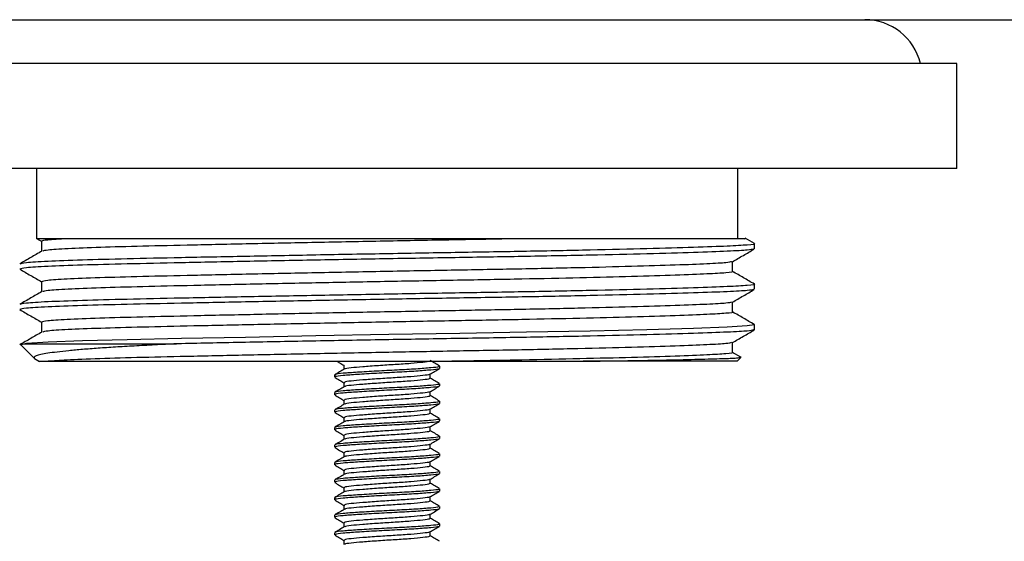
# Model space of a CAD drawing. Extents: x 22 to 672, y 22 to 534.
# Drawn here: x 136 to 192, y 404 to 434 of the extents above; entities that cross this region are included whole.
import ezdxf

# ---------------------------------------------------------------- set-up
doc = ezdxf.new("R2010")
doc.units = 0
doc.layers.get('0').update_dxf_attribs({"linetype": 'CONTINUOUS'})

msp = doc.modelspace()

# ---------------------------------------------------------------- linework, layer by layer
at = {"color": 7, "linetype": 'CONTINUOUS'}
for p, q in [((22.154, 433.541), (292.154, 433.541)), ((189.654, 431.041), (124.654, 431.041)), ((189.654, 425.041), (189.654, 431.041)), ((189.654, 425.041), (124.654, 425.041)), ((137.154, 425.041), (137.154, 421.041)), ((177.154, 421.041), (177.154, 425.041)), ((172.215, 421.041), (137.154, 421.041)), ((137.22, 421.021), (137.448, 420.89)), ((137.448, 420.894), (137.448, 420.322)), ((178.101, 420.76), (177.565, 421.069)), ((178.109, 420.461), (178.109, 420.749)), ((176.859, 419.162), (176.859, 419.733)), ((137.448, 418.585), (137.448, 418.013)), ((178.109, 418.152), (178.109, 418.44)), ((176.859, 416.853), (176.859, 417.424)), ((137.448, 416.276), (137.448, 415.704)), ((178.109, 415.843), (178.109, 416.131)), ((136.246, 414.994), (137.04, 414.201)), ((136.503, 415.041), (145.15, 415.041)), ((176.859, 414.544), (176.859, 415.115)), ((177.327, 414.28), (176.859, 414.55)), ((137.048, 414.194), (137.321, 414.036)), ((137.83, 414.041), (160.848, 414.041)), ((177.109, 414.041), (168.327, 414.041)), ((177.109, 414.041), (177.324, 414.257)), ((177.337, 414.272), (177.324, 414.275)), ((154.695, 413.823), (154.695, 413.582)), ((159.612, 413.073), (159.612, 413.314)), ((160.154, 413.636), (160.154, 413.761)), ((154.154, 413.261), (154.154, 413.136)), ((154.695, 412.823), (154.695, 412.582)), ((160.154, 412.636), (160.154, 412.761)), ((154.154, 412.261), (154.154, 412.136)), ((159.612, 412.073), (159.612, 412.314)), ((154.695, 411.823), (154.695, 411.582)), ((160.154, 411.636), (160.154, 411.761)), ((154.154, 411.261), (154.154, 411.136)), ((159.612, 411.073), (159.612, 411.314)), ((154.695, 410.823), (154.695, 410.582)), ((160.154, 410.636), (160.154, 410.761)), ((154.154, 410.261), (154.154, 410.136)), ((159.612, 410.073), (159.612, 410.314)), ((154.695, 409.823), (154.695, 409.582)), ((160.154, 409.636), (160.154, 409.761)), ((154.154, 409.261), (154.154, 409.136)), ((154.695, 408.823), (154.695, 408.582)), ((159.612, 409.073), (159.612, 409.314)), ((154.154, 408.261), (154.154, 408.136)), ((159.612, 408.073), (159.612, 408.314)), ((160.154, 408.636), (160.154, 408.761)), ((154.695, 407.823), (154.695, 407.582)), ((160.154, 407.636), (160.154, 407.761)), ((154.154, 407.261), (154.154, 407.136)), ((159.612, 407.073), (159.612, 407.314)), ((154.695, 406.823), (154.695, 406.582)), ((160.154, 406.636), (160.154, 406.761)), ((154.154, 406.261), (154.154, 406.136)), ((159.612, 406.073), (159.612, 406.314)), ((154.695, 405.823), (154.695, 405.582)), ((160.154, 405.636), (160.154, 405.761)), ((154.154, 405.261), (154.154, 405.136)), ((159.612, 405.073), (159.612, 405.314)), ((154.695, 404.823), (154.695, 404.582)), ((159.612, 404.073), (159.612, 404.314)), ((160.154, 404.636), (160.154, 404.761)), ((154.154, 404.261), (154.154, 404.136)), ((154.695, 403.823), (154.695, 403.582))]:
    msp.add_line(p, q, dxfattribs=at)
at = {"color": 7, "linetype": 'CONTINUOUS', "flags": 128}
msp.add_lwpolyline([(178.044, 416.142), (178.108, 416.13), (177.696, 416.06), (176.545, 415.995), (174.623, 415.923), (171.971, 415.846), (168.727, 415.77), (165.096, 415.697), (161.292, 415.632), (157.249, 415.563), (153.097, 415.487), (149.079, 415.41), (145.432, 415.336), (142.336, 415.269), (139.784, 415.202), (137.817, 415.128), (136.595, 415.051), (136.503, 415.041), (136.503, 415.041)], dxfattribs=at)
at = {"color": 7, "linetype": 'CONTINUOUS'}
msp.add_arc((184.404, 430.291), 3.25, 13.3424, 90, dxfattribs=at)
for points, knots in [([(178.044, 420.76), (178.068, 420.756), (178.238, 420.727), (177.783, 420.678), (176.662, 420.613), (174.719, 420.541), (172.071, 420.464), (168.826, 420.388), (165.187, 420.315), (161.288, 420.251), (157.214, 420.181), (153.06, 420.105), (149.042, 420.028), (145.393, 419.954), (142.246, 419.887), (139.646, 419.82), (137.692, 419.746), (136.429, 419.669), (136.281, 419.619), (136.208, 419.595)], [0, 0, 0, 0, 0.010287, 0.071566, 0.131504, 0.193451, 0.256638, 0.319825, 0.381772, 0.441709, 0.502989, 0.565896, 0.629223, 0.691715, 0.752212, 0.812709, 0.875201, 0.938528, 1, 1, 1, 1]), ([(138.907, 421.041), (138.477, 421.016), (137.63, 420.966), (137.514, 420.918), (137.457, 420.894)], [0, 0, 0, 0, 0.507631, 1, 1, 1, 1]), ([(164.845, 421.041), (163.63, 421.019), (161.175, 420.974), (157.246, 420.903), (153.305, 420.827), (149.526, 420.75), (146.095, 420.675), (143.135, 420.608), (140.69, 420.542), (138.856, 420.467), (137.711, 420.394), (137.574, 420.348), (137.513, 420.328)], [0, 0, 0, 0, 0.101012, 0.204116, 0.306783, 0.410136, 0.512126, 0.610859, 0.709592, 0.811582, 0.914935, 1, 1, 1, 1]), ([(177.549, 421.041), (177.566, 421.041), (177.639, 421.041), (177.171, 421.041), (176.159, 421.041), (174.536, 421.041), (173.096, 421.041), (172.259, 421.041), (172.215, 421.041)], [0, 0, 0, 0, 0.07114, 0.297807, 0.531108, 0.755645, 0.98702, 1, 1, 1, 1]), ([(137.457, 420.328), (137.249, 420.207), (136.832, 419.966), (136.415, 419.726), (136.207, 419.605)], [0, 0, 0, 0, 0.4999938, 1, 1, 1, 1]), ([(178.045, 420.448), (177.972, 420.428), (177.814, 420.385), (176.636, 420.325), (174.726, 420.252), (172.069, 420.175), (168.826, 420.099), (165.187, 420.026), (161.288, 419.962), (157.214, 419.892), (153.06, 419.816), (149.042, 419.739), (145.393, 419.665), (142.246, 419.598), (139.646, 419.532), (137.692, 419.457), (136.429, 419.38), (136.281, 419.331), (136.208, 419.306)], [0, 0, 0, 0, 0.052946, 0.114086, 0.177276, 0.241729, 0.306183, 0.369373, 0.430513, 0.493021, 0.55719, 0.621787, 0.685533, 0.747243, 0.808953, 0.872698, 0.937295, 1, 1, 1, 1]), ([(176.846, 419.726), (177.054, 419.846), (177.471, 420.087), (177.888, 420.328), (178.096, 420.448)], [0, 0, 0, 0, 0.4999943, 1, 1, 1, 1]), ([(176.796, 419.726), (176.728, 419.706), (176.579, 419.664), (175.474, 419.603), (173.678, 419.53), (171.18, 419.454), (168.13, 419.377), (164.708, 419.305), (161.042, 419.241), (157.21, 419.17), (153.304, 419.095), (149.526, 419.018), (146.095, 418.943), (143.114, 418.876), (140.64, 418.808), (138.81, 418.733), (137.656, 418.657), (137.523, 418.609), (137.457, 418.585)], [0, 0, 0, 0, 0.052491, 0.11366, 0.17688, 0.241365, 0.30585, 0.36907, 0.430239, 0.492777, 0.556977, 0.621605, 0.685381, 0.747121, 0.810185, 0.875348, 0.938625, 1, 1, 1, 1]), ([(136.2, 419.302), (136.408, 419.182), (136.825, 418.941), (137.241, 418.701), (137.448, 418.581)], [0, 0, 0, 0, 0.5007348, 1, 1, 1, 1]), ([(176.85, 419.162), (176.853, 419.161), (176.98, 419.136), (176.54, 419.09), (175.502, 419.026), (173.671, 418.953), (171.208, 418.877), (168.227, 418.803), (164.859, 418.73), (161.162, 418.665), (157.25, 418.594), (153.304, 418.518), (149.526, 418.441), (146.095, 418.366), (143.135, 418.299), (140.69, 418.233), (138.856, 418.158), (137.711, 418.085), (137.574, 418.039), (137.513, 418.019)], [0, 0, 0, 0, 0.001462, 0.063877, 0.124926, 0.188022, 0.25238, 0.31472, 0.375912, 0.438952, 0.503298, 0.567371, 0.631873, 0.695523, 0.757142, 0.81876, 0.88241, 0.946912, 1, 1, 1, 1]), ([(178.101, 418.451), (177.892, 418.571), (177.478, 418.81), (177.064, 419.049), (176.859, 419.168)], [0, 0, 0, 0, 0.503554, 1, 1, 1, 1]), ([(178.044, 418.451), (178.068, 418.447), (178.238, 418.418), (177.783, 418.369), (176.662, 418.304), (174.719, 418.232), (172.071, 418.155), (168.826, 418.079), (165.187, 418.006), (161.288, 417.942), (157.214, 417.872), (153.06, 417.796), (149.042, 417.719), (145.393, 417.645), (142.246, 417.578), (139.646, 417.511), (137.692, 417.437), (136.429, 417.36), (136.281, 417.31), (136.208, 417.286)], [0, 0, 0, 0, 0.010287, 0.071566, 0.131504, 0.193451, 0.256638, 0.319825, 0.381772, 0.441709, 0.502989, 0.565896, 0.629223, 0.691715, 0.752212, 0.812709, 0.875201, 0.938528, 1, 1, 1, 1]), ([(137.457, 418.019), (137.249, 417.898), (136.832, 417.657), (136.415, 417.417), (136.207, 417.296)], [0, 0, 0, 0, 0.4999938, 1, 1, 1, 1]), ([(178.045, 418.139), (177.972, 418.119), (177.814, 418.076), (176.636, 418.016), (174.726, 417.943), (172.069, 417.866), (168.826, 417.79), (165.187, 417.717), (161.288, 417.653), (157.214, 417.583), (153.06, 417.507), (149.042, 417.43), (145.393, 417.356), (142.246, 417.289), (139.646, 417.223), (137.692, 417.148), (136.429, 417.071), (136.281, 417.022), (136.208, 416.997)], [0, 0, 0, 0, 0.052946, 0.114086, 0.177276, 0.241729, 0.306183, 0.369373, 0.430513, 0.493021, 0.55719, 0.621787, 0.685533, 0.747243, 0.808953, 0.872698, 0.937295, 1, 1, 1, 1]), ([(176.846, 417.417), (177.054, 417.537), (177.471, 417.778), (177.888, 418.019), (178.096, 418.139)], [0, 0, 0, 0, 0.499994, 1, 1, 1, 1]), ([(176.796, 417.417), (176.728, 417.397), (176.579, 417.355), (175.474, 417.294), (173.678, 417.221), (171.18, 417.145), (168.13, 417.068), (164.708, 416.996), (161.042, 416.932), (157.21, 416.861), (153.304, 416.786), (149.526, 416.709), (146.095, 416.634), (143.114, 416.567), (140.64, 416.499), (138.81, 416.424), (137.656, 416.348), (137.523, 416.3), (137.457, 416.276)], [0, 0, 0, 0, 0.052491, 0.11366, 0.17688, 0.241365, 0.30585, 0.36907, 0.430239, 0.492777, 0.556977, 0.621605, 0.685381, 0.747121, 0.810185, 0.875348, 0.938625, 1, 1, 1, 1]), ([(136.2, 416.993), (136.408, 416.873), (136.825, 416.632), (137.241, 416.392), (137.448, 416.272)], [0, 0, 0, 0, 0.500735, 1, 1, 1, 1]), ([(176.85, 416.853), (176.853, 416.852), (176.98, 416.827), (176.54, 416.781), (175.502, 416.717), (173.671, 416.644), (171.208, 416.568), (168.227, 416.494), (164.859, 416.421), (161.162, 416.356), (157.25, 416.285), (153.304, 416.209), (149.526, 416.132), (146.095, 416.057), (143.135, 415.99), (140.69, 415.924), (138.856, 415.849), (137.711, 415.776), (137.574, 415.73), (137.513, 415.71)], [0, 0, 0, 0, 0.001462, 0.063877, 0.124926, 0.188022, 0.25238, 0.31472, 0.375912, 0.438952, 0.503298, 0.567371, 0.631873, 0.695523, 0.757142, 0.81876, 0.88241, 0.946912, 1, 1, 1, 1]), ([(178.101, 416.142), (177.892, 416.262), (177.478, 416.501), (177.064, 416.74), (176.859, 416.859)], [0, 0, 0, 0, 0.503554, 1, 1, 1, 1]), ([(137.457, 415.71), (137.249, 415.589), (136.832, 415.348), (136.415, 415.108), (136.207, 414.987)], [0, 0, 0, 0, 0.4999938, 1, 1, 1, 1]), ([(178.045, 415.83), (177.972, 415.81), (177.814, 415.767), (176.636, 415.707), (174.726, 415.634), (172.069, 415.557), (168.826, 415.481), (165.187, 415.408), (161.288, 415.344), (157.214, 415.274), (153.06, 415.198), (149.044, 415.121), (146.474, 415.069), (145.244, 415.043), (145.15, 415.041)], [0, 0, 0, 0, 0.076646, 0.165154, 0.256629, 0.349934, 0.443239, 0.534714, 0.623221, 0.71371, 0.806602, 0.900115, 0.992395, 1, 1, 1, 1]), ([(176.846, 415.108), (177.054, 415.228), (177.471, 415.469), (177.888, 415.71), (178.096, 415.83)], [0, 0, 0, 0, 0.499994, 1, 1, 1, 1]), ([(136.26, 415.007), (136.26, 415.01), (136.26, 415.021), (136.4, 415.033), (136.503, 415.041)], [0, 0, 0, 0, 0.2713463, 1, 1, 1, 1]), ([(145.15, 415.041), (144.729, 415.02), (143.885, 414.976), (142.722, 414.913), (141.64, 414.852), (140.653, 414.786), (139.764, 414.718), (138.981, 414.647), (138.316, 414.573), (137.782, 414.498), (137.381, 414.422), (137.121, 414.346), (136.995, 414.274), (137.029, 414.227), (137.045, 414.206)], [0, 0, 0, 0, 0.081663, 0.163801, 0.245467, 0.327645, 0.411442, 0.495799, 0.581399, 0.667597, 0.752948, 0.838892, 0.926705, 1, 1, 1, 1]), ([(176.796, 415.108), (176.728, 415.088), (176.579, 415.046), (175.474, 414.985), (173.678, 414.912), (171.18, 414.836), (168.13, 414.759), (164.708, 414.687), (161.042, 414.623), (157.21, 414.552), (153.305, 414.477), (149.526, 414.4), (146.096, 414.325), (143.111, 414.258), (140.651, 414.191), (138.786, 414.116), (138.142, 414.066), (137.83, 414.041)], [0, 0, 0, 0, 0.056047, 0.12136, 0.188863, 0.257717, 0.32657, 0.394073, 0.459386, 0.526162, 0.59471, 0.663717, 0.731814, 0.797737, 0.865073, 0.93465, 1, 1, 1, 1]), ([(176.85, 414.544), (176.853, 414.543), (176.98, 414.518), (176.54, 414.472), (175.502, 414.408), (173.671, 414.335), (171.208, 414.259), (168.227, 414.185), (164.859, 414.112), (162.319, 414.068), (160.952, 414.043), (160.848, 414.041)], [0, 0, 0, 0, 0.003291, 0.14381, 0.281252, 0.423302, 0.568195, 0.708544, 0.846308, 0.988234, 1, 1, 1, 1]), ([(137.325, 414.041), (137.335, 414.041), (137.361, 414.041), (137.538, 414.041), (137.741, 414.041), (137.83, 414.041)], [0, 0, 0, 0, 0.298919, 0.694147, 1, 1, 1, 1]), ([(154.303, 414.041), (154.35, 414.014), (154.481, 413.938), (154.611, 413.862), (154.695, 413.814)], [0, 0, 0, 0, 0.361314, 1, 1, 1, 1]), ([(159.56, 414.041), (159.56, 414.041), (159.559, 414.019), (159.212, 413.983), (158.549, 413.914), (157.626, 413.854), (156.645, 413.794), (155.733, 413.725), (155.067, 413.669), (154.723, 413.621), (154.738, 413.595), (154.741, 413.591)], [0, 0, 0, 0, 0.004096, 0.139489, 0.280477, 0.417846, 0.555215, 0.696202, 0.831596, 0.971356, 1, 1, 1, 1]), ([(160.143, 413.774), (160.052, 413.827), (159.875, 413.929), (159.698, 414.032), (159.612, 414.082)], [0, 0, 0, 0, 0.513836, 1, 1, 1, 1]), ([(160.848, 414.041), (161.377, 414.041), (162.441, 414.041), (164.241, 414.041), (166.243, 414.041), (167.629, 414.041), (168.327, 414.041)], [0, 0, 0, 0, 0.20075, 0.402863, 0.699287, 1, 1, 1, 1]), ([(168.327, 414.041), (169.201, 414.054), (170.953, 414.081), (173.162, 414.121), (174.984, 414.16), (176.111, 414.192), (176.747, 414.215), (177.2, 414.238), (177.269, 414.257), (177.313, 414.269)], [0, 0, 0, 0, 0.165332, 0.331234, 0.500537, 0.670796, 0.757215, 0.84488, 1, 1, 1, 1]), ([(154.709, 413.59), (154.619, 413.538), (154.437, 413.432), (154.255, 413.327), (154.165, 413.274)], [0, 0, 0, 0, 0.499753, 1, 1, 1, 1]), ([(160.095, 413.761), (160.105, 413.749), (160.135, 413.717), (159.685, 413.67), (158.851, 413.602), (157.731, 413.541), (156.532, 413.481), (155.423, 413.413), (154.599, 413.357), (154.163, 413.302), (154.2, 413.271), (154.212, 413.261)], [0, 0, 0, 0, 0.066001, 0.188313, 0.315664, 0.439755, 0.563847, 0.691198, 0.81351, 0.939755, 1, 1, 1, 1]), ([(160.095, 413.636), (160.105, 413.624), (160.135, 413.592), (159.685, 413.545), (158.851, 413.477), (157.731, 413.416), (156.532, 413.356), (155.423, 413.288), (154.599, 413.232), (154.163, 413.177), (154.2, 413.146), (154.212, 413.136)], [0, 0, 0, 0, 0.066001, 0.188313, 0.315664, 0.439755, 0.563847, 0.691198, 0.81351, 0.939755, 1, 1, 1, 1]), ([(159.561, 413.302), (159.563, 413.298), (159.57, 413.273), (159.219, 413.233), (158.548, 413.164), (157.627, 413.104), (156.644, 413.044), (155.735, 412.975), (155.059, 412.919), (154.702, 412.865), (154.733, 412.833), (154.743, 412.823)], [0, 0, 0, 0, 0.025165, 0.152817, 0.285743, 0.415257, 0.544772, 0.677698, 0.80535, 0.93712, 1, 1, 1, 1]), ([(159.591, 413.301), (159.682, 413.354), (159.863, 413.459), (160.044, 413.564), (160.135, 413.617)], [0, 0, 0, 0, 0.499819, 1, 1, 1, 1]), ([(154.172, 413.117), (154.263, 413.064), (154.437, 412.963), (154.611, 412.862), (154.695, 412.814)], [0, 0, 0, 0, 0.5204562, 1, 1, 1, 1]), ([(160.095, 412.761), (160.105, 412.749), (160.135, 412.717), (159.685, 412.67), (158.851, 412.602), (157.731, 412.541), (156.532, 412.481), (155.423, 412.413), (154.599, 412.357), (154.163, 412.302), (154.2, 412.271), (154.212, 412.261)], [0, 0, 0, 0, 0.066001, 0.188313, 0.315664, 0.439755, 0.563847, 0.691198, 0.81351, 0.939755, 1, 1, 1, 1]), ([(159.564, 413.073), (159.573, 413.062), (159.597, 413.029), (159.228, 412.982), (158.545, 412.914), (157.627, 412.854), (156.645, 412.794), (155.733, 412.725), (155.067, 412.669), (154.723, 412.621), (154.738, 412.595), (154.741, 412.591)], [0, 0, 0, 0, 0.0683525, 0.1950099, 0.326901, 0.4554068, 0.5839127, 0.7158037, 0.8424612, 0.9732044, 1, 1, 1, 1]), ([(160.143, 412.774), (160.052, 412.827), (159.875, 412.929), (159.698, 413.032), (159.612, 413.082)], [0, 0, 0, 0, 0.513836, 1, 1, 1, 1]), ([(154.709, 412.59), (154.619, 412.538), (154.437, 412.432), (154.255, 412.327), (154.165, 412.274)], [0, 0, 0, 0, 0.499753, 1, 1, 1, 1]), ([(160.095, 412.636), (160.105, 412.624), (160.135, 412.592), (159.685, 412.545), (158.851, 412.477), (157.731, 412.416), (156.532, 412.356), (155.423, 412.288), (154.599, 412.232), (154.163, 412.177), (154.2, 412.146), (154.212, 412.136)], [0, 0, 0, 0, 0.0660013, 0.1883129, 0.3156638, 0.4397554, 0.563847, 0.6911979, 0.8135095, 0.9397554, 1, 1, 1, 1]), ([(159.561, 412.302), (159.563, 412.298), (159.57, 412.273), (159.219, 412.233), (158.548, 412.164), (157.627, 412.104), (156.644, 412.044), (155.735, 411.975), (155.059, 411.919), (154.702, 411.865), (154.733, 411.833), (154.743, 411.823)], [0, 0, 0, 0, 0.025165, 0.152817, 0.285743, 0.415257, 0.544772, 0.677698, 0.80535, 0.93712, 1, 1, 1, 1]), ([(159.591, 412.301), (159.682, 412.354), (159.863, 412.459), (160.044, 412.564), (160.135, 412.617)], [0, 0, 0, 0, 0.499819, 1, 1, 1, 1]), ([(154.172, 412.117), (154.263, 412.064), (154.437, 411.963), (154.611, 411.862), (154.695, 411.814)], [0, 0, 0, 0, 0.5204562, 1, 1, 1, 1]), ([(160.095, 411.761), (160.105, 411.749), (160.135, 411.717), (159.685, 411.67), (158.851, 411.602), (157.731, 411.541), (156.532, 411.481), (155.423, 411.413), (154.599, 411.357), (154.163, 411.302), (154.2, 411.271), (154.212, 411.261)], [0, 0, 0, 0, 0.066001, 0.188313, 0.315664, 0.439755, 0.563847, 0.691198, 0.81351, 0.939755, 1, 1, 1, 1]), ([(160.095, 411.636), (160.105, 411.624), (160.135, 411.592), (159.685, 411.545), (158.851, 411.477), (157.731, 411.416), (156.532, 411.356), (155.423, 411.288), (154.599, 411.232), (154.163, 411.177), (154.2, 411.146), (154.212, 411.136)], [0, 0, 0, 0, 0.0660013, 0.1883129, 0.3156638, 0.4397554, 0.563847, 0.6911979, 0.8135095, 0.9397554, 1, 1, 1, 1]), ([(159.564, 412.073), (159.573, 412.062), (159.597, 412.029), (159.228, 411.982), (158.545, 411.914), (157.627, 411.854), (156.645, 411.794), (155.733, 411.725), (155.067, 411.669), (154.723, 411.621), (154.738, 411.595), (154.741, 411.591)], [0, 0, 0, 0, 0.0683525, 0.1950099, 0.326901, 0.4554068, 0.5839127, 0.7158037, 0.8424612, 0.9732044, 1, 1, 1, 1]), ([(159.591, 411.301), (159.682, 411.354), (159.863, 411.459), (160.044, 411.564), (160.135, 411.617)], [0, 0, 0, 0, 0.4998189, 1, 1, 1, 1]), ([(160.143, 411.774), (160.052, 411.827), (159.875, 411.929), (159.698, 412.032), (159.612, 412.082)], [0, 0, 0, 0, 0.513836, 1, 1, 1, 1]), ([(154.709, 411.59), (154.619, 411.538), (154.437, 411.432), (154.255, 411.327), (154.165, 411.274)], [0, 0, 0, 0, 0.499753, 1, 1, 1, 1]), ([(154.172, 411.117), (154.263, 411.064), (154.437, 410.963), (154.611, 410.862), (154.695, 410.814)], [0, 0, 0, 0, 0.520456, 1, 1, 1, 1]), ([(159.561, 411.302), (159.563, 411.298), (159.57, 411.273), (159.219, 411.233), (158.548, 411.164), (157.627, 411.104), (156.644, 411.044), (155.735, 410.975), (155.059, 410.919), (154.702, 410.865), (154.733, 410.833), (154.743, 410.823)], [0, 0, 0, 0, 0.025165, 0.152817, 0.285743, 0.415257, 0.544772, 0.677698, 0.80535, 0.93712, 1, 1, 1, 1]), ([(159.564, 411.073), (159.573, 411.062), (159.597, 411.029), (159.228, 410.982), (158.545, 410.914), (157.627, 410.854), (156.645, 410.794), (155.733, 410.725), (155.067, 410.669), (154.723, 410.621), (154.738, 410.595), (154.741, 410.591)], [0, 0, 0, 0, 0.0683525, 0.1950099, 0.326901, 0.4554068, 0.5839127, 0.7158037, 0.8424612, 0.9732044, 1, 1, 1, 1]), ([(160.143, 410.774), (160.052, 410.827), (159.875, 410.929), (159.698, 411.032), (159.612, 411.082)], [0, 0, 0, 0, 0.513836, 1, 1, 1, 1]), ([(154.709, 410.59), (154.619, 410.538), (154.437, 410.432), (154.255, 410.327), (154.165, 410.274)], [0, 0, 0, 0, 0.499753, 1, 1, 1, 1]), ([(160.095, 410.761), (160.105, 410.749), (160.135, 410.717), (159.685, 410.67), (158.851, 410.602), (157.731, 410.541), (156.532, 410.481), (155.423, 410.413), (154.599, 410.357), (154.163, 410.302), (154.2, 410.271), (154.212, 410.261)], [0, 0, 0, 0, 0.066001, 0.188313, 0.315664, 0.439755, 0.563847, 0.691198, 0.81351, 0.939755, 1, 1, 1, 1]), ([(160.095, 410.636), (160.105, 410.624), (160.135, 410.592), (159.685, 410.545), (158.851, 410.477), (157.731, 410.416), (156.532, 410.356), (155.423, 410.288), (154.599, 410.232), (154.163, 410.177), (154.2, 410.146), (154.212, 410.136)], [0, 0, 0, 0, 0.066001, 0.188313, 0.315664, 0.439755, 0.563847, 0.691198, 0.81351, 0.939755, 1, 1, 1, 1]), ([(159.591, 410.301), (159.682, 410.354), (159.863, 410.459), (160.044, 410.564), (160.135, 410.617)], [0, 0, 0, 0, 0.4998189, 1, 1, 1, 1]), ([(154.172, 410.117), (154.263, 410.064), (154.437, 409.963), (154.611, 409.862), (154.695, 409.814)], [0, 0, 0, 0, 0.5204562, 1, 1, 1, 1]), ([(159.561, 410.302), (159.563, 410.298), (159.57, 410.273), (159.219, 410.233), (158.548, 410.164), (157.627, 410.104), (156.644, 410.044), (155.735, 409.975), (155.059, 409.919), (154.702, 409.865), (154.733, 409.833), (154.743, 409.823)], [0, 0, 0, 0, 0.025165, 0.152817, 0.285743, 0.415257, 0.544772, 0.677698, 0.80535, 0.93712, 1, 1, 1, 1]), ([(159.564, 410.073), (159.573, 410.062), (159.597, 410.029), (159.228, 409.982), (158.545, 409.914), (157.627, 409.854), (156.645, 409.794), (155.733, 409.725), (155.067, 409.669), (154.723, 409.621), (154.738, 409.595), (154.741, 409.591)], [0, 0, 0, 0, 0.0683525, 0.1950099, 0.326901, 0.4554068, 0.5839127, 0.7158037, 0.8424612, 0.9732044, 1, 1, 1, 1]), ([(160.143, 409.774), (160.052, 409.827), (159.875, 409.929), (159.698, 410.032), (159.612, 410.082)], [0, 0, 0, 0, 0.513836, 1, 1, 1, 1]), ([(154.709, 409.59), (154.619, 409.538), (154.437, 409.432), (154.255, 409.327), (154.165, 409.274)], [0, 0, 0, 0, 0.499753, 1, 1, 1, 1]), ([(160.095, 409.761), (160.105, 409.749), (160.135, 409.717), (159.685, 409.67), (158.851, 409.602), (157.731, 409.541), (156.532, 409.481), (155.423, 409.413), (154.599, 409.357), (154.163, 409.302), (154.2, 409.271), (154.212, 409.261)], [0, 0, 0, 0, 0.066001, 0.188313, 0.315664, 0.439755, 0.563847, 0.691198, 0.81351, 0.939755, 1, 1, 1, 1]), ([(160.095, 409.636), (160.105, 409.624), (160.135, 409.592), (159.685, 409.545), (158.851, 409.477), (157.731, 409.416), (156.532, 409.356), (155.423, 409.288), (154.599, 409.232), (154.163, 409.177), (154.2, 409.146), (154.212, 409.136)], [0, 0, 0, 0, 0.066001, 0.188313, 0.315664, 0.439755, 0.563847, 0.691198, 0.81351, 0.939755, 1, 1, 1, 1]), ([(159.591, 409.301), (159.682, 409.354), (159.863, 409.459), (160.044, 409.564), (160.135, 409.617)], [0, 0, 0, 0, 0.4998189, 1, 1, 1, 1]), ([(154.172, 409.117), (154.263, 409.064), (154.437, 408.963), (154.611, 408.862), (154.695, 408.814)], [0, 0, 0, 0, 0.5204562, 1, 1, 1, 1]), ([(159.561, 409.302), (159.563, 409.298), (159.57, 409.273), (159.219, 409.233), (158.548, 409.164), (157.627, 409.104), (156.644, 409.044), (155.735, 408.975), (155.059, 408.919), (154.702, 408.865), (154.733, 408.833), (154.743, 408.823)], [0, 0, 0, 0, 0.025165, 0.152817, 0.285743, 0.415257, 0.544772, 0.677698, 0.80535, 0.93712, 1, 1, 1, 1]), ([(159.564, 409.073), (159.573, 409.062), (159.597, 409.029), (159.228, 408.982), (158.545, 408.914), (157.627, 408.854), (156.645, 408.794), (155.733, 408.725), (155.067, 408.669), (154.723, 408.621), (154.738, 408.595), (154.741, 408.591)], [0, 0, 0, 0, 0.0683525, 0.1950099, 0.326901, 0.4554068, 0.5839127, 0.7158037, 0.8424612, 0.9732044, 1, 1, 1, 1]), ([(160.143, 408.774), (160.052, 408.827), (159.875, 408.929), (159.698, 409.032), (159.612, 409.082)], [0, 0, 0, 0, 0.513836, 1, 1, 1, 1]), ([(154.709, 408.59), (154.619, 408.538), (154.437, 408.432), (154.255, 408.327), (154.165, 408.274)], [0, 0, 0, 0, 0.499753, 1, 1, 1, 1]), ([(160.095, 408.761), (160.105, 408.749), (160.135, 408.717), (159.685, 408.67), (158.851, 408.602), (157.731, 408.541), (156.532, 408.481), (155.423, 408.413), (154.599, 408.357), (154.163, 408.302), (154.2, 408.271), (154.212, 408.261)], [0, 0, 0, 0, 0.066001, 0.188313, 0.315664, 0.439755, 0.563847, 0.691198, 0.81351, 0.939755, 1, 1, 1, 1]), ([(160.095, 408.636), (160.105, 408.624), (160.135, 408.592), (159.685, 408.545), (158.851, 408.477), (157.731, 408.416), (156.532, 408.356), (155.423, 408.288), (154.599, 408.232), (154.163, 408.177), (154.2, 408.146), (154.212, 408.136)], [0, 0, 0, 0, 0.066001, 0.188313, 0.315664, 0.439755, 0.563847, 0.691198, 0.81351, 0.939755, 1, 1, 1, 1]), ([(159.561, 408.302), (159.563, 408.298), (159.57, 408.273), (159.219, 408.233), (158.548, 408.164), (157.627, 408.104), (156.644, 408.044), (155.735, 407.975), (155.059, 407.919), (154.702, 407.865), (154.733, 407.833), (154.743, 407.823)], [0, 0, 0, 0, 0.025165, 0.152817, 0.285743, 0.415257, 0.544772, 0.677698, 0.80535, 0.93712, 1, 1, 1, 1]), ([(159.591, 408.301), (159.682, 408.354), (159.863, 408.459), (160.044, 408.564), (160.135, 408.617)], [0, 0, 0, 0, 0.4998189, 1, 1, 1, 1]), ([(154.172, 408.117), (154.263, 408.064), (154.437, 407.963), (154.611, 407.862), (154.695, 407.814)], [0, 0, 0, 0, 0.520456, 1, 1, 1, 1]), ([(160.095, 407.761), (160.105, 407.749), (160.135, 407.717), (159.685, 407.67), (158.851, 407.602), (157.731, 407.541), (156.532, 407.481), (155.423, 407.413), (154.599, 407.357), (154.163, 407.302), (154.2, 407.271), (154.212, 407.261)], [0, 0, 0, 0, 0.066001, 0.188313, 0.315664, 0.439755, 0.563847, 0.691198, 0.81351, 0.939755, 1, 1, 1, 1]), ([(159.564, 408.073), (159.573, 408.062), (159.597, 408.029), (159.228, 407.982), (158.545, 407.914), (157.627, 407.854), (156.645, 407.794), (155.733, 407.725), (155.067, 407.669), (154.723, 407.621), (154.738, 407.595), (154.741, 407.591)], [0, 0, 0, 0, 0.0683525, 0.1950099, 0.326901, 0.4554068, 0.5839127, 0.7158037, 0.8424612, 0.9732044, 1, 1, 1, 1]), ([(160.143, 407.774), (160.052, 407.827), (159.875, 407.929), (159.698, 408.032), (159.612, 408.082)], [0, 0, 0, 0, 0.513836, 1, 1, 1, 1]), ([(154.709, 407.59), (154.619, 407.538), (154.437, 407.432), (154.255, 407.327), (154.165, 407.274)], [0, 0, 0, 0, 0.499753, 1, 1, 1, 1]), ([(160.095, 407.636), (160.105, 407.624), (160.135, 407.592), (159.685, 407.545), (158.851, 407.477), (157.731, 407.416), (156.532, 407.356), (155.423, 407.288), (154.599, 407.232), (154.163, 407.177), (154.2, 407.146), (154.212, 407.136)], [0, 0, 0, 0, 0.0660013, 0.1883129, 0.3156638, 0.4397554, 0.563847, 0.6911979, 0.8135095, 0.9397554, 1, 1, 1, 1]), ([(159.561, 407.302), (159.563, 407.298), (159.57, 407.273), (159.219, 407.233), (158.548, 407.164), (157.627, 407.104), (156.644, 407.044), (155.735, 406.975), (155.059, 406.919), (154.702, 406.865), (154.733, 406.833), (154.743, 406.823)], [0, 0, 0, 0, 0.025165, 0.152817, 0.285743, 0.415257, 0.544772, 0.677698, 0.80535, 0.93712, 1, 1, 1, 1]), ([(159.591, 407.301), (159.682, 407.354), (159.863, 407.459), (160.044, 407.564), (160.135, 407.617)], [0, 0, 0, 0, 0.499819, 1, 1, 1, 1]), ([(154.709, 406.59), (154.619, 406.538), (154.437, 406.432), (154.255, 406.327), (154.165, 406.274)], [0, 0, 0, 0, 0.499753, 1, 1, 1, 1]), ([(154.172, 407.117), (154.263, 407.064), (154.437, 406.963), (154.611, 406.862), (154.695, 406.814)], [0, 0, 0, 0, 0.520456, 1, 1, 1, 1]), ([(160.095, 406.761), (160.105, 406.749), (160.135, 406.717), (159.685, 406.67), (158.851, 406.602), (157.731, 406.541), (156.532, 406.481), (155.423, 406.413), (154.599, 406.357), (154.163, 406.302), (154.2, 406.271), (154.212, 406.261)], [0, 0, 0, 0, 0.066001, 0.188313, 0.315664, 0.439755, 0.563847, 0.691198, 0.81351, 0.939755, 1, 1, 1, 1]), ([(160.095, 406.636), (160.105, 406.624), (160.135, 406.592), (159.685, 406.545), (158.851, 406.477), (157.731, 406.416), (156.532, 406.356), (155.423, 406.288), (154.599, 406.232), (154.163, 406.177), (154.2, 406.146), (154.212, 406.136)], [0, 0, 0, 0, 0.066001, 0.188313, 0.315664, 0.439755, 0.563847, 0.691198, 0.81351, 0.939755, 1, 1, 1, 1]), ([(159.564, 407.073), (159.573, 407.062), (159.597, 407.029), (159.228, 406.982), (158.545, 406.914), (157.627, 406.854), (156.645, 406.794), (155.733, 406.725), (155.067, 406.669), (154.723, 406.621), (154.738, 406.595), (154.741, 406.591)], [0, 0, 0, 0, 0.068353, 0.19501, 0.326901, 0.455407, 0.583913, 0.715804, 0.842461, 0.973204, 1, 1, 1, 1]), ([(159.591, 406.301), (159.682, 406.354), (159.863, 406.459), (160.044, 406.564), (160.135, 406.617)], [0, 0, 0, 0, 0.499819, 1, 1, 1, 1]), ([(160.143, 406.774), (160.052, 406.827), (159.875, 406.929), (159.698, 407.032), (159.612, 407.082)], [0, 0, 0, 0, 0.513836, 1, 1, 1, 1]), ([(154.172, 406.117), (154.263, 406.064), (154.437, 405.963), (154.611, 405.862), (154.695, 405.814)], [0, 0, 0, 0, 0.5204562, 1, 1, 1, 1]), ([(159.561, 406.302), (159.563, 406.298), (159.57, 406.273), (159.219, 406.233), (158.548, 406.164), (157.627, 406.104), (156.644, 406.044), (155.735, 405.975), (155.059, 405.919), (154.702, 405.865), (154.733, 405.833), (154.743, 405.823)], [0, 0, 0, 0, 0.025165, 0.152817, 0.285743, 0.415257, 0.544772, 0.677698, 0.80535, 0.93712, 1, 1, 1, 1]), ([(159.564, 406.073), (159.573, 406.062), (159.597, 406.029), (159.228, 405.982), (158.545, 405.914), (157.627, 405.854), (156.645, 405.794), (155.733, 405.725), (155.067, 405.669), (154.723, 405.621), (154.738, 405.595), (154.741, 405.591)], [0, 0, 0, 0, 0.0683525, 0.1950099, 0.326901, 0.4554068, 0.5839127, 0.7158037, 0.8424612, 0.9732044, 1, 1, 1, 1]), ([(160.143, 405.774), (160.052, 405.827), (159.875, 405.929), (159.698, 406.032), (159.612, 406.082)], [0, 0, 0, 0, 0.513836, 1, 1, 1, 1]), ([(154.709, 405.59), (154.619, 405.538), (154.437, 405.432), (154.255, 405.327), (154.165, 405.274)], [0, 0, 0, 0, 0.499753, 1, 1, 1, 1]), ([(160.095, 405.761), (160.105, 405.749), (160.135, 405.717), (159.685, 405.67), (158.851, 405.602), (157.731, 405.541), (156.532, 405.481), (155.423, 405.413), (154.599, 405.357), (154.163, 405.302), (154.2, 405.271), (154.212, 405.261)], [0, 0, 0, 0, 0.066001, 0.188313, 0.315664, 0.439755, 0.563847, 0.691198, 0.81351, 0.939755, 1, 1, 1, 1]), ([(160.095, 405.636), (160.105, 405.624), (160.135, 405.592), (159.685, 405.545), (158.851, 405.477), (157.731, 405.416), (156.532, 405.356), (155.423, 405.288), (154.599, 405.232), (154.163, 405.177), (154.2, 405.146), (154.212, 405.136)], [0, 0, 0, 0, 0.0660013, 0.1883129, 0.3156638, 0.4397554, 0.563847, 0.6911979, 0.8135095, 0.9397554, 1, 1, 1, 1]), ([(159.591, 405.301), (159.682, 405.354), (159.863, 405.459), (160.044, 405.564), (160.135, 405.617)], [0, 0, 0, 0, 0.499819, 1, 1, 1, 1]), ([(154.172, 405.117), (154.263, 405.064), (154.437, 404.963), (154.611, 404.862), (154.695, 404.814)], [0, 0, 0, 0, 0.520456, 1, 1, 1, 1]), ([(159.561, 405.302), (159.563, 405.298), (159.57, 405.273), (159.219, 405.233), (158.548, 405.164), (157.627, 405.104), (156.644, 405.044), (155.735, 404.975), (155.059, 404.919), (154.702, 404.865), (154.733, 404.833), (154.743, 404.823)], [0, 0, 0, 0, 0.025165, 0.152817, 0.285743, 0.415257, 0.544772, 0.677698, 0.80535, 0.93712, 1, 1, 1, 1]), ([(159.564, 405.073), (159.573, 405.062), (159.597, 405.029), (159.228, 404.982), (158.545, 404.914), (157.627, 404.854), (156.645, 404.794), (155.733, 404.725), (155.067, 404.669), (154.723, 404.621), (154.738, 404.595), (154.741, 404.591)], [0, 0, 0, 0, 0.068353, 0.19501, 0.326901, 0.455407, 0.583913, 0.715804, 0.842461, 0.973204, 1, 1, 1, 1]), ([(160.143, 404.774), (160.052, 404.827), (159.875, 404.929), (159.698, 405.032), (159.612, 405.082)], [0, 0, 0, 0, 0.513836, 1, 1, 1, 1]), ([(154.709, 404.59), (154.619, 404.538), (154.437, 404.432), (154.255, 404.327), (154.165, 404.274)], [0, 0, 0, 0, 0.499753, 1, 1, 1, 1]), ([(160.095, 404.761), (160.105, 404.749), (160.135, 404.717), (159.685, 404.67), (158.851, 404.602), (157.731, 404.541), (156.532, 404.481), (155.423, 404.413), (154.599, 404.357), (154.163, 404.302), (154.2, 404.271), (154.212, 404.261)], [0, 0, 0, 0, 0.066001, 0.188313, 0.315664, 0.439755, 0.563847, 0.691198, 0.81351, 0.939755, 1, 1, 1, 1]), ([(160.095, 404.636), (160.105, 404.624), (160.135, 404.592), (159.685, 404.545), (158.851, 404.477), (157.731, 404.416), (156.532, 404.356), (155.423, 404.288), (154.599, 404.232), (154.163, 404.177), (154.2, 404.146), (154.212, 404.136)], [0, 0, 0, 0, 0.066001, 0.188313, 0.315664, 0.439755, 0.563847, 0.691198, 0.81351, 0.939755, 1, 1, 1, 1]), ([(159.591, 404.301), (159.682, 404.354), (159.863, 404.459), (160.044, 404.564), (160.135, 404.617)], [0, 0, 0, 0, 0.499819, 1, 1, 1, 1]), ([(154.172, 404.117), (154.263, 404.064), (154.437, 403.963), (154.611, 403.862), (154.695, 403.814)], [0, 0, 0, 0, 0.520456, 1, 1, 1, 1]), ([(159.561, 404.302), (159.563, 404.298), (159.57, 404.273), (159.219, 404.233), (158.548, 404.164), (157.627, 404.104), (156.644, 404.044), (155.735, 403.975), (155.059, 403.919), (154.702, 403.865), (154.733, 403.833), (154.743, 403.823)], [0, 0, 0, 0, 0.025165, 0.152817, 0.285743, 0.415257, 0.544772, 0.677698, 0.80535, 0.93712, 1, 1, 1, 1]), ([(159.564, 404.073), (159.573, 404.062), (159.597, 404.029), (159.228, 403.982), (158.545, 403.914), (157.627, 403.854), (156.645, 403.794), (155.733, 403.725), (155.067, 403.669), (154.723, 403.621), (154.738, 403.595), (154.741, 403.591)], [0, 0, 0, 0, 0.068353, 0.19501, 0.326901, 0.455407, 0.583913, 0.715804, 0.842461, 0.973204, 1, 1, 1, 1]), ([(160.143, 403.774), (160.052, 403.827), (159.875, 403.929), (159.698, 404.032), (159.612, 404.082)], [0, 0, 0, 0, 0.513836, 1, 1, 1, 1])]:
    msp.add_open_spline(points, degree=3, knots=knots, dxfattribs=at)

doc.saveas('drawing.dxf')
